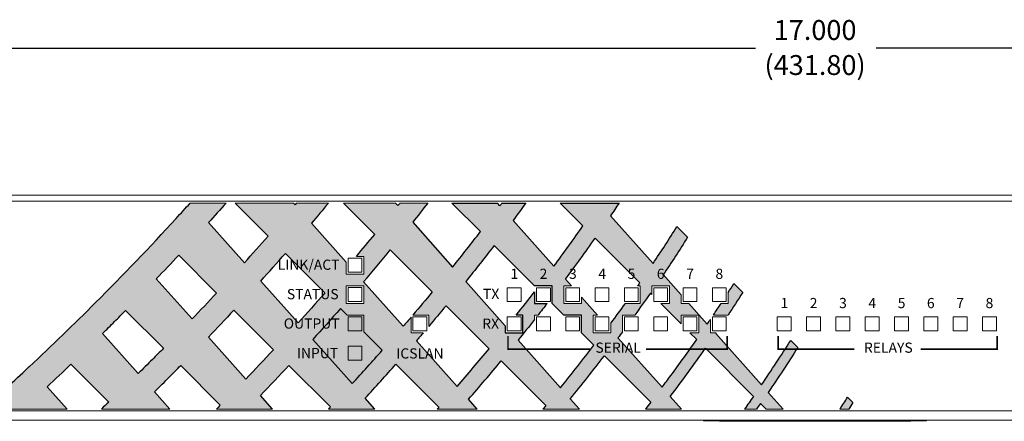
# Model space of a CAD drawing. Units: inches. Extents: x 0 to 34, y 0 to 22.
# Drawn here: x 5 to 12.7, y 6.1 to 9.2 of the extents above; entities that cross this region are included whole.
import ezdxf
from ezdxf.enums import TextEntityAlignment as Align

# ---------------------------------------------------------------- set-up
doc = ezdxf.new("R2010")
doc.units = ezdxf.units.IN
doc.header["$MEASUREMENT"] = 0
doc.linetypes.add('SLD-Solid', pattern=[0])
for name, color, linetype in [('DIM', 1, 'Continuous'), ('FILL', 5, 'Continuous'), ('OUTLINE', 7, 'Continuous'), ('PART', 4, 'Continuous'), ('SILK', 7, 'Continuous')]:
    doc.layers.add(name, color=color, linetype=linetype)
doc.styles.get("Standard").update_dxf_attribs({"font": 'GOTHIC.TTF'})
doc.styles.add('Swiss721 Cn Bt (Roman)', font='swissc.ttf')

msp = doc.modelspace()

# ---------------------------------------------------------------- hatches: boundary and pattern name
at = {"layer": 'FILL'}
h = msp.add_hatch(dxfattribs=at)
h.set_pattern_fill('DOTS', color=256, scale=0.8, angle=45, style=0)
h.set_pattern_definition([(45, (0, -0.51499), (-0.01767767, 0.053033), [0, -0.05])])
edge = h.paths.add_edge_path(flags=16)
edge.add_line((6.4562, 6.7308), (6.7494, 6.4023))
edge.add_arc((-9.7451, 22.2298), 22.86, 316.18212, 316.97349)
edge.add_line((6.9664, 6.6316), (6.6561, 6.942))
edge.add_arc((-8.5148, 21.103), 20.7531, 316.16889, 316.97171, ccw=False)
edge = h.paths.add_edge_path(flags=16)
edge.add_line((7.1606, 6.8425), (6.867, 7.1712))
edge.add_arc((-8.2017, 20.8275), 20.3362, 317.81491, 318.63355)
edge.add_line((7.0606, 7.3879), (7.3707, 7.0776))
edge.add_arc((-6.9951, 19.7029), 19.1252, 317.74473, 318.68942, ccw=False)
edge = h.paths.add_edge_path(flags=16)
edge.add_arc((-7.07, 19.6389), 18.5048, 314.52403, 315.01219, ccw=False)
edge.add_line((5.9057, 6.4458), (5.6256, 6.7593))
edge.add_arc((-5.4679, 18.0137), 15.8027, 314.58751, 315.07384)
edge.add_arc((-5.2501, 17.8487), 15.5321, 314.93752, 315.38855)
edge.add_line((5.807, 6.9406), (6.1038, 6.6436))
edge.add_arc((-3.9113, 16.4999), 14.0516, 314.95927, 315.45774, ccw=False)
edge = h.paths.add_edge_path(flags=16)
edge.add_line((6.3281, 6.874), (6.0477, 7.1881))
edge.add_arc((-8.2511, 20.8867), 19.8016, 316.228, 316.96918)
edge.add_line((6.2237, 7.3742), (6.5207, 7.0773))
edge.add_arc((-9.296, 21.8681), 21.6549, 316.17884, 316.91979, ccw=False)
edge = h.paths.add_edge_path()
edge.add_arc((2.3482, 11.9998), 10.7783, 327.23939, 327.8216)
edge.add_line((11.4709, 6.2598), (11.5126, 6.2181))
edge.add_arc((2.3907, 11.9758), 10.787, 327.42079, 327.73992, ccw=False)
edge.add_line((11.4804, 6.1674), (11.4121, 6.1674))
edge = h.paths.add_edge_path()
edge.add_line((10.9654, 6.1674), (10.8324, 6.1674))
edge.add_line((10.8324, 6.1674), (10.7883, 6.2115))
edge.add_arc((-0.6905, 14.2666), 14.0231, 324.72076, 324.94118, ccw=False)
edge.add_line((10.7572, 6.1674), (10.6634, 6.1674))
edge.add_arc((-0.2703, 13.963), 13.4282, 324.51159, 325.02919)
edge.add_line((10.7333, 6.2665), (10.356, 6.6437))
edge.add_arc((-0.8419, 14.5003), 13.6791, 322.9849, 324.94644, ccw=False)
edge.add_line((10.0805, 6.2651), (10.1678, 6.1674))
edge.add_line((10.1678, 6.1674), (9.8855, 6.1674))
edge.add_arc((-2.7412, 15.9511), 15.9736, 322.23021, 322.47663)
edge.add_line((9.9275, 6.2218), (9.5635, 6.5858))
edge.add_arc((-3.1525, 16.3711), 16.0452, 320.88104, 322.42067, ccw=False)
edge.add_line((9.296, 6.2477), (9.3677, 6.1674))
edge.add_line((9.3677, 6.1674), (9.0814, 6.1674))
edge.add_arc((-4.7596, 17.6813), 18.004, 320.24393, 320.35682)
edge.add_line((9.1041, 6.1947), (8.7534, 6.5455))
edge.add_arc((-5.2031, 18.1205), 18.1318, 319.07967, 320.32894, ccw=False)
edge.add_line((8.4977, 6.244), (8.5662, 6.1674))
edge.add_line((8.5662, 6.1674), (8.2522, 6.1674))
edge.add_arc((-6.1804, 18.9657), 19.2898, 318.43451, 318.49505)
edge.add_line((8.2657, 6.1827), (7.9284, 6.52))
edge.add_arc((-7.6258, 20.3111), 20.7876, 317.44596, 318.43831, ccw=False)
edge.add_line((7.6872, 6.2527), (7.7634, 6.1674))
edge.add_line((7.7634, 6.1674), (7.3988, 6.1674))
edge.add_arc((-7.6433, 20.3508), 20.6744, 316.68301, 316.74522)
edge.add_line((7.4142, 6.1837), (7.0884, 6.5096))
edge.add_arc((-8.9313, 21.474), 21.9218, 316.09989, 316.95061, ccw=False)
edge.add_line((6.8644, 6.2734), (6.9591, 6.1674))
edge.add_line((6.9591, 6.1674), (6.5197, 6.1674))
edge.add_arc((-1.8442, 14.4644), 11.7812, 315.23024, 315.43772)
edge.add_line((6.5497, 6.1977), (6.2393, 6.5082))
edge.add_arc((-14.6188, 27.1452), 29.3419, 315.06631, 315.30512, ccw=False)
edge.add_arc((-9.1049, 21.7022), 21.5942, 314.51004, 314.95717, ccw=False)
edge.add_line((6.0334, 6.3028), (6.1543, 6.1674))
edge.add_line((6.1543, 6.1674), (5.6177, 6.1674))
edge.add_arc((-7.816, 20.3146), 19.5092, 313.5182, 313.75076)
edge.add_line((5.6751, 6.222), (5.3782, 6.5188))
edge.add_arc((-7.9926, 20.4998), 19.3454, 312.96183, 313.72202, ccw=False)
edge.add_line((5.1915, 6.3427), (5.3479, 6.1674))
edge.add_line((5.3479, 6.1674), (4.6865, 6.1674))
edge.add_arc((-8.9078, 21.4639), 20.4644, 311.62828, 312.89285)
edge.add_line((5.0208, 6.4711), (5.0503, 6.5007))
edge.add_line((5.0503, 6.5007), (5.0513, 6.4996))
edge.add_arc((-9.3673, 21.9387), 21.1249, 313.04238, 315.00575)
edge.add_arc((-9.019, 21.6084), 20.6451, 314.97058, 317.50593)
edge.add_arc((-7.2114, 19.9846), 18.2153, 317.43125, 317.9416)
edge.add_line((6.3128, 7.7824), (6.5949, 7.7824))
edge.add_arc((-6.8588, 19.6679), 17.9519, 317.88527, 318.54149, ccw=False)
edge.add_line((6.4579, 7.6291), (6.7388, 7.3146))
edge.add_arc((-9.8398, 22.2754), 22.331, 317.93626, 318.65406)
edge.add_line((6.9249, 7.5235), (6.666, 7.7824))
edge.add_line((6.666, 7.7824), (7.1236, 7.7824))
edge.add_line((7.1236, 7.7824), (7.1361, 7.7683))
edge.add_arc((-7.1092, 19.8357), 18.6695, 319.73164, 319.78813)
edge.add_line((7.148, 7.7824), (7.3977, 7.7824))
edge.add_arc((-5.9642, 18.88), 17.3695, 319.60788, 320.28899, ccw=False)
edge.add_line((7.2648, 7.6243), (7.5372, 7.3193))
edge.add_line((7.5372, 7.3193), (7.5372, 7.2254))
edge.add_line((7.5372, 7.2254), (7.6762, 7.2254))
edge.add_line((7.6762, 7.2254), (7.6762, 7.3644))
edge.add_line((7.6762, 7.3644), (7.6174, 7.3644))
edge.add_arc((-5.4531, 18.3805), 17.0937, 319.87492, 320.62912)
edge.add_line((7.7613, 7.5374), (7.5164, 7.7824))
edge.add_line((7.5164, 7.7824), (7.9252, 7.7824))
edge.add_line((7.9252, 7.7824), (7.9428, 7.7627))
edge.add_arc((-2.7633, 16.2704), 13.6749, 321.52716, 321.63265)
edge.add_line((7.9585, 7.7824), (8.1773, 7.7824))
edge.add_arc((-3.9469, 17.1789), 15.3392, 321.51013, 322.22347, ccw=False)
edge.add_line((8.0593, 7.6322), (8.3729, 7.2812))
edge.add_arc((-4.041, 17.2556), 15.9247, 321.21853, 322.4875)
edge.add_line((8.5908, 7.5585), (8.367, 7.7824))
edge.add_line((8.367, 7.7824), (8.7253, 7.7824))
edge.add_line((8.7253, 7.7824), (8.7438, 7.7618))
edge.add_arc((-1.4703, 15.3204), 12.7067, 323.49773, 323.61335)
edge.add_line((8.759, 7.7824), (8.9468, 7.7824))
edge.add_arc((-1.9142, 15.6388), 13.4047, 323.39721, 324.11945, ccw=False)
edge.add_line((8.847, 7.6461), (9.1671, 7.2877))
edge.add_arc((-0.9478, 14.8196), 12.6111, 323.32727, 325.10089)
edge.add_line((9.3954, 7.6044), (9.2173, 7.7824))
edge.add_line((9.2173, 7.7824), (9.6781, 7.7824))
edge.add_arc((0.9009, 13.5638), 10.5102, 325.97643, 326.62791, ccw=False)
edge.add_line((9.6118, 7.683), (9.9453, 7.3097))
edge.add_arc((1.2439, 13.1829), 10.4981, 325.98214, 327.85796)
edge.add_line((10.1329, 7.5977), (10.2163, 7.5144))
edge.add_arc((1.2233, 13.1947), 10.6367, 325.834, 327.7222, ccw=False)
edge.add_line((10.0242, 7.2212), (10.1652, 7.0634))
edge.add_line((10.1652, 7.0634), (10.1652, 6.9949))
edge.add_line((10.1652, 6.9949), (10.2264, 6.9949))
edge.add_line((10.2264, 6.9949), (10.3707, 6.8334))
edge.add_arc((1.4412, 12.9007), 10.7958, 325.80554, 326.03748)
edge.add_line((10.3952, 6.8696), (10.3952, 6.7654))
edge.add_line((10.3952, 6.7654), (10.4402, 6.7654))
edge.add_arc((1.6369, 12.7707), 10.6565, 325.66276, 325.6992, ccw=False)
edge.add_line((10.4364, 6.7598), (10.7959, 6.3571))
edge.add_arc((2.2402, 12.2246), 10.3744, 325.55795, 327.86185)
edge.add_line((11.0249, 6.7058), (11.0804, 6.6502))
edge.add_arc((2.1738, 12.2718), 10.5324, 325.44829, 327.74096, ccw=False)
edge.add_line((10.8484, 6.2984), (10.9654, 6.1674))
edge = h.paths.add_edge_path(flags=17)
edge.add_arc((1.4412, 12.9007), 10.7958, 326.26003, 326.8357)
edge.add_line((10.4784, 6.9949), (10.5342, 6.9949))
edge.add_line((10.5342, 6.9949), (10.5342, 7.0813))
edge.add_arc((1.4412, 12.9007), 10.7958, 327.38151, 327.82436)
edge.add_line((10.5789, 7.1517), (10.6482, 7.0823))
edge.add_arc((1.6369, 12.7707), 10.6565, 326.5991, 327.7375, ccw=False)
edge.add_line((10.5334, 6.9044), (10.4186, 6.9044))
edge = h.paths.add_edge_path(flags=17)
edge.add_line((10.3042, 6.7654), (10.3042, 6.9044))
edge.add_line((10.3042, 6.9044), (10.1652, 6.9044))
edge.add_line((10.1652, 6.9044), (10.1652, 6.8346))
edge.add_line((10.1652, 6.8346), (10.0049, 6.9949))
edge.add_line((10.0049, 6.9949), (10.0742, 6.9949))
edge.add_line((10.0742, 6.9949), (10.0742, 7.1339))
edge.add_line((10.0742, 7.1339), (9.9352, 7.1339))
edge.add_line((9.9352, 7.1339), (9.9352, 7.0645))
edge.add_line((9.9352, 7.0645), (9.9238, 7.076))
edge.add_arc((-1.1311, 14.8313), 13.504, 324.05501, 324.9492, ccw=False)
edge.add_line((9.8014, 6.9044), (9.7052, 6.9044))
edge.add_line((9.7052, 6.9044), (9.7052, 6.7734))
edge.add_arc((-1.1311, 14.8313), 13.504, 323.11119, 323.3655, ccw=False)
edge.add_line((9.6694, 6.7254), (10.0156, 6.3378))
edge.add_arc((-2.5868, 15.7911), 15.7539, 323.12575, 323.54103)
edge.add_arc((0.0714, 13.8417), 12.4576, 323.48723, 325.09102)
edge.add_line((10.2873, 6.7126), (10.2345, 6.7654))
edge.add_line((10.2345, 6.7654), (10.3042, 6.7654))
edge = h.paths.add_edge_path(flags=16)
edge.add_line((9.8442, 7.1339), (9.8241, 7.1339))
edge.add_arc((-0.4714, 14.3499), 12.5725, 324.9738, 325.11025)
edge.add_line((9.8413, 7.1584), (9.4916, 7.5082))
edge.add_arc((-1.8275, 15.4532), 13.8291, 323.28525, 324.93443, ccw=False)
edge.add_line((9.2583, 7.1857), (9.3045, 7.1339))
edge.add_line((9.3045, 7.1339), (9.2452, 7.1339))
edge.add_line((9.2452, 7.1339), (9.2452, 6.9949))
edge.add_line((9.2452, 6.9949), (9.3842, 6.9949))
edge.add_line((9.3842, 6.9949), (9.3842, 7.0447))
edge.add_line((9.3842, 7.0447), (9.5095, 6.9044))
edge.add_line((9.5095, 6.9044), (9.4752, 6.9044))
edge.add_line((9.4752, 6.9044), (9.4752, 6.7654))
edge.add_line((9.4752, 6.7654), (9.6142, 6.7654))
edge.add_line((9.6142, 6.7654), (9.6142, 6.8433))
edge.add_arc((-0.4714, 14.3499), 12.5725, 323.34019, 324.19653)
edge.add_line((9.7253, 6.9949), (9.8442, 6.9949))
edge.add_line((9.8442, 6.9949), (9.8442, 7.1339))
edge = h.paths.add_edge_path(flags=16)
edge.add_line((9.0152, 6.9044), (9.0152, 6.8691))
edge.add_arc((-3.5461, 16.7714), 15.9951, 321.00775, 321.75073, ccw=False)
edge.add_line((8.8858, 6.7071), (9.2186, 6.3343))
edge.add_arc((-3.1515, 16.3638), 15.9251, 320.96521, 322.49316)
edge.add_line((9.4816, 6.6677), (9.3842, 6.7651))
edge.add_line((9.3842, 6.7651), (9.3842, 6.9044))
edge.add_line((9.3842, 6.9044), (9.2449, 6.9044))
edge.add_line((9.2449, 6.9044), (9.1542, 6.995))
edge.add_line((9.1542, 6.995), (9.1542, 7.1339))
edge.add_line((9.1542, 7.1339), (9.0154, 7.1339))
edge.add_line((9.0154, 7.1339), (8.699, 7.4504))
edge.add_arc((-4.1428, 17.3359), 16.2061, 321.13345, 322.41113, ccw=False)
edge.add_line((8.4754, 7.1665), (8.7852, 6.8195))
edge.add_line((8.7852, 6.8195), (8.7852, 6.7654))
edge.add_line((8.7852, 6.7654), (8.9242, 6.7654))
edge.add_line((8.9242, 6.7654), (8.9242, 6.9044))
edge.add_line((8.9242, 6.9044), (8.8723, 6.9044))
edge.add_arc((-3.4449, 16.6885), 15.7304, 321.53837, 322.38308)
edge.add_line((9.0152, 7.087), (9.0152, 6.9949))
edge.add_line((9.0152, 6.9949), (9.1134, 6.9949))
edge.add_arc((-3.5461, 16.7714), 15.9951, 321.91146, 322.3222, ccw=False)
edge.add_line((9.043, 6.9044), (9.0152, 6.9044))
h.paths.add_polyline_path([(7.6762, 7.1344), (7.5372, 7.1344), (7.5372, 6.9954), (7.6762, 6.9954)], flags=16)
edge = h.paths.add_edge_path(flags=16)
edge.add_line((8.1852, 6.8159), (8.1852, 6.9044))
edge.add_line((8.1852, 6.9044), (8.0609, 6.9044))
edge.add_arc((-4.6482, 17.7346), 16.6977, 319.56365, 320.37588)
edge.add_line((8.2132, 7.0856), (7.8837, 7.4151))
edge.add_arc((-5.1834, 18.1563), 16.9151, 319.47686, 320.57968, ccw=False)
edge.add_line((7.6746, 7.1656), (7.9859, 6.817))
edge.add_arc((-4.6482, 17.7346), 16.6977, 319.16855, 319.48612)
edge.add_line((8.0462, 6.8872), (8.0462, 6.7654))
edge.add_line((8.0462, 6.7654), (8.1422, 6.7654))
edge.add_arc((-5.6014, 18.5253), 18.0882, 319.18513, 319.44769, ccw=False)
edge.add_line((8.0882, 6.7025), (8.4077, 6.3449))
edge.add_arc((-4.6448, 17.6497), 17.2675, 319.10414, 320.38984)
edge.add_line((8.6581, 6.6406), (8.3211, 6.9778))
edge.add_arc((-5.6014, 18.5253), 18.0882, 319.65786, 320.32737, ccw=False)
edge = h.paths.add_edge_path(flags=16)
edge.add_line((7.6762, 6.9044), (7.544, 6.9044))
edge.add_line((7.544, 6.9044), (7.4928, 6.9555))
edge.add_arc((-8.8678, 21.3762), 21.8089, 317.75181, 318.6062, ccw=False)
edge.add_line((7.276, 6.7132), (7.585, 6.3672))
edge.add_arc((-6.5434, 19.3707), 19.2016, 317.37427, 318.42254)
edge.add_line((7.8205, 6.6279), (7.6762, 6.7721))
edge.add_line((7.6762, 6.7721), (7.6762, 6.9044))
edge = h.paths.add_edge_path(flags=0)
edge.add_line((7.6762, 6.9044), (7.544, 6.9044))
edge.add_line((7.544, 6.9044), (7.4928, 6.9555))
edge.add_arc((-8.8678, 21.3762), 21.8089, 317.75181, 318.6062, ccw=False)
edge.add_line((7.276, 6.7132), (7.585, 6.3672))
edge.add_arc((-6.5434, 19.3707), 19.2016, 317.37427, 318.42254)
edge.add_line((7.8205, 6.6279), (7.6762, 6.7721))
edge.add_line((7.6762, 6.7721), (7.6762, 6.9044))
edge = h.paths.add_edge_path(flags=0)
edge.add_line((9.2452, 6.9044), (9.2452, 6.904))
edge.add_line((9.3839, 6.7654), (9.3842, 6.7654))

# ---------------------------------------------------------------- linework, layer by layer
at = {"layer": 'DIM'}
for p, q in [((2.8462, 8.9964), (10.7481, 8.9964)), ((19.5862, 8.9964), (11.6944, 8.9964))]:
    msp.add_line(p, q, dxfattribs=at)
at = {"layer": 'OUTLINE', "linetype": 'SLD-Solid', "lineweight": 15}
for p, q in [((6.5949, 7.7824), (6.3128, 7.7824)), ((7.1236, 7.7824), (6.666, 7.7824)), ((7.3977, 7.7824), (7.148, 7.7824)), ((7.9252, 7.7824), (7.5164, 7.7824)), ((8.1773, 7.7824), (7.9585, 7.7824)), ((7.6762, 7.3644), (7.6174, 7.3644)), ((7.6762, 7.2254), (7.6762, 7.3644)), ((7.5372, 7.3193), (7.5372, 7.2254)), ((7.5372, 7.2254), (7.6762, 7.2254)), ((7.5372, 7.1344), (7.5372, 6.9954)), ((7.6762, 7.1344), (7.5372, 7.1344)), ((7.6762, 6.9954), (7.6762, 7.1344)), ((9.2452, 7.1339), (9.2452, 6.9949)), ((9.3045, 7.1339), (9.2452, 7.1339)), ((9.8442, 7.1339), (9.8241, 7.1339)), ((9.8442, 6.9949), (9.8442, 7.1339)), ((10.0742, 7.1339), (9.9352, 7.1339)), ((9.9352, 7.1339), (9.9352, 7.0645)), ((10.0742, 6.9949), (10.0742, 7.1339)), ((9.3842, 6.9949), (9.3842, 7.0447)), ((10.1652, 7.0634), (10.1652, 6.9949)), ((10.5342, 6.9949), (10.5342, 7.0813)), ((7.5372, 6.9954), (7.6762, 6.9954)), ((9.2452, 6.9949), (9.3842, 6.9949)), ((9.7253, 6.9949), (9.8442, 6.9949)), ((10.0049, 6.9949), (10.0742, 6.9949)), ((10.1652, 6.9949), (10.2264, 6.9949)), ((10.4784, 6.9949), (10.5342, 6.9949)), ((7.6762, 6.9044), (7.544, 6.9044)), ((7.6762, 6.7721), (7.6762, 6.9044)), ((8.0462, 6.8872), (8.0462, 6.7654)), ((8.1852, 6.9044), (8.0609, 6.9044)), ((8.1852, 6.8159), (8.1852, 6.9044)), ((9.043, 6.9044), (9.0152, 6.9044)), ((9.0152, 6.9044), (9.0152, 6.8691)), ((9.2452, 6.9044), (9.2452, 6.904)), ((9.5095, 6.9044), (9.4752, 6.9044)), ((9.4752, 6.9044), (9.4752, 6.7654)), ((9.8014, 6.9044), (9.7052, 6.9044)), ((9.7052, 6.9044), (9.7052, 6.7734)), ((10.3042, 6.9044), (10.1652, 6.9044)), ((10.1652, 6.9044), (10.1652, 6.8346)), ((10.3042, 6.7654), (10.3042, 6.9044)), ((10.5334, 6.9044), (10.4186, 6.9044)), ((9.6142, 6.7654), (9.6142, 6.8433)), ((10.3952, 6.8696), (10.3952, 6.7654)), ((8.0462, 6.7654), (8.1422, 6.7654)), ((9.3839, 6.7654), (9.3842, 6.7654)), ((9.4752, 6.7654), (9.6142, 6.7654)), ((10.2345, 6.7654), (10.3042, 6.7654)), ((10.3952, 6.7654), (10.4402, 6.7654)), ((5.3479, 6.1674), (4.6865, 6.1674)), ((6.1543, 6.1674), (5.6177, 6.1674)), ((6.9591, 6.1674), (6.5197, 6.1674)), ((7.7634, 6.1674), (7.3988, 6.1674)), ((8.5662, 6.1674), (8.2522, 6.1674)), ((9.3677, 6.1674), (9.0814, 6.1674)), ((10.1678, 6.1674), (9.8855, 6.1674)), ((10.7572, 6.1674), (10.6634, 6.1674)), ((10.9654, 6.1674), (10.8324, 6.1674)), ((11.4804, 6.1674), (11.4121, 6.1674))]:
    msp.add_line(p, q, dxfattribs=at)
at = {"layer": 'OUTLINE'}
for p, q in [((8.367, 7.7824), (8.7253, 7.7824)), ((8.759, 7.7824), (8.9468, 7.7824)), ((9.2173, 7.7824), (9.6781, 7.7824))]:
    msp.add_line(p, q, dxfattribs=at)
for points in [[(4.6865, 6.1674, 0.005518), (5.0208, 6.4711), (5.0503, 6.5007), (5.0513, 6.4996, 0.008567), (5.5718, 7.0027, 0.011063), (6.2036, 7.6624, 0.002227), (6.3128, 7.7824, 0.002227)], [(6.5949, 7.7824, -0.002863), (6.4579, 7.6291), (6.7388, 7.3146, 0.003132), (6.9249, 7.5235), (6.666, 7.7824)], [(7.148, 7.7824, -0.000246), (7.1361, 7.7683)], [(7.3977, 7.7824, -0.002972), (7.2648, 7.6243), (7.5372, 7.3193)], [(7.6174, 7.3644, 0.003291), (7.7613, 7.5374), (7.5164, 7.7824)], [(7.9585, 7.7824, -0.00046), (7.9428, 7.7627)], [(8.1773, 7.7824, -0.003113), (8.0593, 7.6322), (8.3729, 7.2812, 0.005537), (8.5908, 7.5585), (8.367, 7.7824)], [(8.759, 7.7824, -0.000504), (8.7438, 7.7618)], [(8.9468, 7.7824, -0.003151), (8.847, 7.6461), (9.1671, 7.2877, 0.007739), (9.3954, 7.6044), (9.2173, 7.7824)], [(9.6781, 7.7824, -0.002843), (9.6118, 7.683), (9.9453, 7.3097, 0.008185), (10.1329, 7.5977), (10.2163, 7.5144, -0.008239), (10.0242, 7.2212), (10.1652, 7.0634)], [(9.3045, 7.1339), (9.2583, 7.1857, 0.007196), (9.4916, 7.5082), (9.8413, 7.1584, -0.000595), (9.8241, 7.1339)], [(9.3842, 6.9044), (9.2449, 6.9044), (9.1542, 6.995), (9.1542, 7.1339), (9.0154, 7.1339), (8.699, 7.4504, -0.005575), (8.4754, 7.1665), (8.7852, 6.8195), (8.7852, 6.7654), (8.9242, 6.7654), (8.9242, 6.9044), (8.8723, 6.9044, 0.003686), (9.0152, 7.087, -0.003686)], [(8.0462, 6.8872, -0.001386), (7.9859, 6.817), (7.6746, 7.1656, 0.004812), (7.8837, 7.4151), (8.2132, 7.0856, -0.003544), (8.0609, 6.9044, -0.003544)], [(10.5342, 7.0813, 0.001932), (10.5789, 7.1517), (10.6482, 7.0823, -0.004967), (10.5334, 6.9044, -0.004967)], [(9.0152, 7.087), (9.0152, 6.9949), (9.1134, 6.9949, -0.001792), (9.043, 6.9044, -0.001792)], [(9.9352, 7.0645), (9.9238, 7.076, -0.003902), (9.8014, 6.9044)], [(7.544, 6.9044), (7.4928, 6.9555, -0.003728), (7.276, 6.7132), (7.585, 6.3672, 0.004574), (7.8205, 6.6279), (7.6762, 6.7721)], [(8.1422, 6.7654, -0.001146), (8.0882, 6.7025), (8.4077, 6.3449, 0.00561), (8.6581, 6.6406), (8.3211, 6.9778, -0.002921), (8.1852, 6.8159, -0.002921)], [(9.7253, 6.9949, -0.003736), (9.6142, 6.8433, -0.003736)], [(10.2264, 6.9949), (10.3707, 6.8334, 0.001012), (10.3952, 6.8696, 0.001012)], [(10.4186, 6.9044, 0.002512), (10.4784, 6.9949)], [(9.0152, 6.8691, -0.003242), (8.8858, 6.7071), (9.2186, 6.3343, 0.006667), (9.4816, 6.6677), (9.3842, 6.7651), (9.3842, 6.9044)], [(9.7052, 6.7734, -0.00111), (9.6694, 6.7254), (10.0156, 6.3378, 0.001812), (10.0838, 6.4294, 0.006998), (10.2873, 6.7126), (10.2345, 6.7654)], [(10.4402, 6.7654, -0.000159), (10.4364, 6.7598), (10.7959, 6.3571, 0.010053), (11.0249, 6.7058), (11.0804, 6.6502, -0.010004), (10.8484, 6.2984), (10.9654, 6.1674)], [(10.1678, 6.1674), (10.0805, 6.2651, 0.008559), (10.356, 6.6437), (10.7333, 6.2665, -0.002258), (10.6634, 6.1674, -0.002258)], [(9.3677, 6.1674), (9.296, 6.2477, 0.006718), (9.5635, 6.5858), (9.9275, 6.2218, -0.001075), (9.8855, 6.1674, -0.001075)], [(5.3479, 6.1674), (5.1915, 6.3427, 0.003317), (5.3782, 6.5188), (5.6751, 6.222, -0.001015), (5.6177, 6.1674, -0.001015)], [(6.1543, 6.1674), (6.0334, 6.3028, 0.001951), (6.1531, 6.4214, 0.001042), (6.2393, 6.5082), (6.5497, 6.1977, -0.000905), (6.5197, 6.1674, -0.000905)], [(6.9591, 6.1674), (6.8644, 6.2734, 0.003712), (7.0884, 6.5096), (7.4142, 6.1837, -0.000271), (7.3988, 6.1674, -0.000271)], [(7.7634, 6.1674), (7.6872, 6.2527, 0.00433), (7.9284, 6.52), (8.2657, 6.1827, -0.000264), (8.2522, 6.1674, -0.000264)], [(8.5662, 6.1674), (8.4977, 6.244, 0.005451), (8.7534, 6.5455), (9.1041, 6.1947, -0.000493), (9.0814, 6.1674, -0.000493)], [(11.4121, 6.1674, 0.00254), (11.4709, 6.2598), (11.5126, 6.2181, -0.001393), (11.4804, 6.1674, -0.001393)], [(10.8324, 6.1674), (10.7883, 6.2115, -0.000962), (10.7572, 6.1674, -0.000962)]]:
    msp.add_lwpolyline(points, format="xyb", dxfattribs=at)
for points in [[(7.1361, 7.7683), (7.1236, 7.7824)], [(7.9428, 7.7627), (7.9252, 7.7824)], [(8.7438, 7.7618), (8.7253, 7.7824)], [(9.5095, 6.9044), (9.3842, 7.0447)], [(10.1652, 6.8346), (10.0049, 6.9949)]]:
    msp.add_lwpolyline(points, dxfattribs=at)
for points in [[(6.3281, 6.874), (6.0477, 7.1881, 0.003234), (6.2237, 7.3742), (6.5207, 7.0773, -0.003233)], [(7.1606, 6.8425), (6.867, 7.1712, 0.003572), (7.0606, 7.3879), (7.3707, 7.0776, -0.004122)], [(6.0176, 6.5568, -0.00213), (5.9057, 6.4458), (5.6256, 6.7593, 0.002122), (5.7208, 6.8539, 0.001968), (5.807, 6.9406), (6.1038, 6.6436, -0.002175)], [(6.4562, 6.7308), (6.7494, 6.4023, 0.003453), (6.9664, 6.6316), (6.6561, 6.942, -0.003503)]]:
    msp.add_lwpolyline(points, format="xyb", close=True, dxfattribs=at)
at = {"layer": 'PART', "linetype": 'SLD-Solid', "lineweight": 15}
for p, q in [((2.7892, 7.8454), (19.6432, 7.8454)), ((2.7892, 7.7974), (19.6432, 7.7974)), ((7.5522, 7.3494), (7.5522, 7.2404)), ((7.6612, 7.3494), (7.5522, 7.3494)), ((7.6612, 7.2404), (7.6612, 7.3494)), ((7.5522, 7.2404), (7.6612, 7.2404)), ((7.5522, 7.1194), (7.5522, 7.0104)), ((7.6612, 7.1194), (7.5522, 7.1194)), ((7.6612, 7.0104), (7.6612, 7.1194)), ((8.8002, 7.1189), (8.8002, 7.0099)), ((8.9092, 7.1189), (8.8002, 7.1189)), ((8.9092, 7.0099), (8.9092, 7.1189)), ((9.0302, 7.1189), (9.0302, 7.0099)), ((9.1392, 7.1189), (9.0302, 7.1189)), ((9.1392, 7.0099), (9.1392, 7.1189)), ((9.2602, 7.1189), (9.2602, 7.0099)), ((9.3692, 7.1189), (9.2602, 7.1189)), ((9.3692, 7.0099), (9.3692, 7.1189)), ((9.4902, 7.1189), (9.4902, 7.0099)), ((9.5992, 7.1189), (9.4902, 7.1189)), ((9.5992, 7.0099), (9.5992, 7.1189)), ((9.7202, 7.1189), (9.7202, 7.0099)), ((9.8292, 7.1189), (9.7202, 7.1189)), ((9.8292, 7.0099), (9.8292, 7.1189)), ((9.9502, 7.1189), (9.9502, 7.0099)), ((10.0592, 7.1189), (9.9502, 7.1189)), ((10.0592, 7.0099), (10.0592, 7.1189)), ((10.1802, 7.1189), (10.1802, 7.0099)), ((10.2892, 7.1189), (10.1802, 7.1189)), ((10.2892, 7.0099), (10.2892, 7.1189)), ((10.4102, 7.1189), (10.4102, 7.0099)), ((10.5192, 7.1189), (10.4102, 7.1189)), ((10.5192, 7.0099), (10.5192, 7.1189)), ((7.5522, 7.0104), (7.6612, 7.0104)), ((8.8002, 7.0099), (8.9092, 7.0099)), ((9.0302, 7.0099), (9.1392, 7.0099)), ((9.2602, 7.0099), (9.3692, 7.0099)), ((9.4902, 7.0099), (9.5992, 7.0099)), ((9.7202, 7.0099), (9.8292, 7.0099)), ((9.9502, 7.0099), (10.0592, 7.0099)), ((10.1802, 7.0099), (10.2892, 7.0099)), ((10.4102, 7.0099), (10.5192, 7.0099)), ((7.5522, 6.8894), (7.5522, 6.7804)), ((7.6612, 6.8894), (7.5522, 6.8894)), ((7.6612, 6.7804), (7.6612, 6.8894)), ((8.0612, 6.8894), (8.0612, 6.7804)), ((8.1702, 6.8894), (8.0612, 6.8894)), ((8.1702, 6.7804), (8.1702, 6.8894)), ((8.8002, 6.8894), (8.8002, 6.7804)), ((8.9092, 6.8894), (8.8002, 6.8894)), ((8.9092, 6.7804), (8.9092, 6.8894)), ((9.0302, 6.8894), (9.0302, 6.7804)), ((9.1392, 6.8894), (9.0302, 6.8894)), ((9.1392, 6.7804), (9.1392, 6.8894)), ((9.2602, 6.8894), (9.2602, 6.7804)), ((9.3692, 6.8894), (9.2602, 6.8894)), ((9.3692, 6.7804), (9.3692, 6.8894)), ((9.4902, 6.8894), (9.4902, 6.7804)), ((9.5992, 6.8894), (9.4902, 6.8894)), ((9.5992, 6.7804), (9.5992, 6.8894)), ((9.7202, 6.8894), (9.7202, 6.7804)), ((9.8292, 6.8894), (9.7202, 6.8894)), ((9.8292, 6.7804), (9.8292, 6.8894)), ((9.9502, 6.8894), (9.9502, 6.7804)), ((10.0592, 6.8894), (9.9502, 6.8894)), ((10.0592, 6.7804), (10.0592, 6.8894)), ((10.1802, 6.8894), (10.1802, 6.7804)), ((10.2892, 6.8894), (10.1802, 6.8894)), ((10.2892, 6.7804), (10.2892, 6.8894)), ((10.4102, 6.8894), (10.4102, 6.7804)), ((10.5192, 6.8894), (10.4102, 6.8894)), ((10.5192, 6.7804), (10.5192, 6.8894)), ((10.9192, 6.8894), (10.9192, 6.7804)), ((11.0282, 6.8894), (10.9192, 6.8894)), ((11.0282, 6.7804), (11.0282, 6.8894)), ((11.1492, 6.8894), (11.1492, 6.7804)), ((11.2582, 6.8894), (11.1492, 6.8894)), ((11.2582, 6.7804), (11.2582, 6.8894)), ((11.3792, 6.8894), (11.3792, 6.7804)), ((11.4882, 6.8894), (11.3792, 6.8894)), ((11.4882, 6.7804), (11.4882, 6.8894)), ((11.6092, 6.8894), (11.6092, 6.7804)), ((11.7182, 6.8894), (11.6092, 6.8894)), ((11.7182, 6.7804), (11.7182, 6.8894)), ((11.8392, 6.8894), (11.8392, 6.7804)), ((11.9482, 6.8894), (11.8392, 6.8894)), ((11.9482, 6.7804), (11.9482, 6.8894)), ((12.0692, 6.8894), (12.0692, 6.7804)), ((12.1782, 6.8894), (12.0692, 6.8894)), ((12.1782, 6.7804), (12.1782, 6.8894)), ((12.2992, 6.8894), (12.2992, 6.7804)), ((12.4082, 6.8894), (12.2992, 6.8894)), ((12.4082, 6.7804), (12.4082, 6.8894)), ((12.5292, 6.8894), (12.5292, 6.7804)), ((12.6382, 6.8894), (12.5292, 6.8894)), ((12.6382, 6.7804), (12.6382, 6.8894)), ((7.5522, 6.7804), (7.6612, 6.7804)), ((8.0612, 6.7804), (8.1702, 6.7804)), ((8.8002, 6.7804), (8.9092, 6.7804)), ((9.0302, 6.7804), (9.1392, 6.7804)), ((9.2602, 6.7804), (9.3692, 6.7804)), ((9.4902, 6.7804), (9.5992, 6.7804)), ((9.7202, 6.7804), (9.8292, 6.7804)), ((9.9502, 6.7804), (10.0592, 6.7804)), ((10.1802, 6.7804), (10.2892, 6.7804)), ((10.4102, 6.7804), (10.5192, 6.7804)), ((10.9192, 6.7804), (11.0282, 6.7804)), ((11.1492, 6.7804), (11.2582, 6.7804)), ((11.3792, 6.7804), (11.4882, 6.7804)), ((11.6092, 6.7804), (11.7182, 6.7804)), ((11.8392, 6.7804), (11.9482, 6.7804)), ((12.0692, 6.7804), (12.1782, 6.7804)), ((12.2992, 6.7804), (12.4082, 6.7804)), ((12.5292, 6.7804), (12.6382, 6.7804)), ((7.5522, 6.6594), (7.5522, 6.5504)), ((7.6612, 6.6594), (7.5522, 6.6594)), ((7.6612, 6.5504), (7.6612, 6.6594)), ((7.5522, 6.5504), (7.6612, 6.5504)), ((19.6582, 6.1524), (2.7662, 6.1524)), ((19.6582, 6.0794), (2.7662, 6.0794)), ((10.3412, 6.0744), (10.3412, 6.0794)), ((10.4012, 6.0744), (10.3412, 6.0744)), ((10.4012, 6.0794), (10.4012, 6.0744)), ((12.0312, 6.0744), (10.4012, 6.0744)), ((10.4662, 6.0724), (10.4662, 6.0744)), ((10.5162, 6.0724), (10.4662, 6.0724)), ((10.5162, 6.0724), (10.5162, 6.0744)), ((11.9162, 6.0724), (10.5162, 6.0724)), ((10.7744, 6.0734), (10.7744, 6.0744)), ((10.7744, 6.0734), (10.9699, 6.0734)), ((10.9699, 6.0734), (10.9699, 6.0744)), ((11.0019, 6.0734), (11.0019, 6.0744)), ((11.0019, 6.0734), (11.1878, 6.0734)), ((11.0113, 6.0714), (11.0113, 6.0724)), ((11.0113, 6.0714), (11.0837, 6.0714)), ((11.0837, 6.0714), (11.0837, 6.0724)), ((11.1049, 6.0714), (11.1049, 6.0724)), ((11.1049, 6.0714), (11.1827, 6.0714)), ((11.1827, 6.0714), (11.1827, 6.0724)), ((11.1878, 6.0734), (11.1878, 6.0744)), ((11.1878, 6.0734), (11.191, 6.0734)), ((11.191, 6.0734), (11.191, 6.0744)), ((11.1959, 6.0714), (11.1959, 6.0724)), ((11.1959, 6.0714), (11.1977, 6.0714)), ((11.1977, 6.0714), (11.1977, 6.0724)), ((11.1977, 6.0714), (11.2119, 6.0714)), ((11.2086, 6.0734), (11.2086, 6.0744)), ((11.2086, 6.0734), (11.2183, 6.0734)), ((11.2119, 6.0714), (11.2119, 6.0724)), ((11.2119, 6.0714), (11.248, 6.0714)), ((11.2183, 6.0734), (11.2183, 6.0744)), ((11.2183, 6.0734), (11.2745, 6.0734)), ((11.248, 6.0714), (11.248, 6.0724)), ((11.248, 6.0714), (11.2841, 6.0714)), ((11.2745, 6.0734), (11.2745, 6.0744)), ((11.2745, 6.0734), (11.3224, 6.0734)), ((11.2841, 6.0714), (11.2841, 6.0724)), ((11.2841, 6.0714), (11.2984, 6.0714)), ((11.2984, 6.0714), (11.2984, 6.0724)), ((11.2984, 6.0714), (11.3001, 6.0714)), ((11.3001, 6.0714), (11.3001, 6.0724)), ((11.3081, 6.0714), (11.3081, 6.0724)), ((11.3081, 6.0714), (11.3805, 6.0714)), ((11.3224, 6.0734), (11.3224, 6.0744)), ((11.3224, 6.0734), (11.3704, 6.0734)), ((11.3704, 6.0734), (11.3704, 6.0744)), ((11.3704, 6.0734), (11.4266, 6.0734)), ((11.3805, 6.0714), (11.3805, 6.0724)), ((11.4266, 6.0734), (11.4266, 6.0744)), ((11.4266, 6.0734), (11.4362, 6.0734)), ((11.4362, 6.0734), (11.4362, 6.0744)), ((11.4474, 6.0734), (11.4474, 6.0744)), ((11.4474, 6.0734), (11.6429, 6.0734)), ((11.6429, 6.0734), (11.6429, 6.0744)), ((11.9162, 6.0724), (11.9162, 6.0744)), ((11.9662, 6.0724), (11.9162, 6.0724)), ((11.9662, 6.0724), (11.9662, 6.0744)), ((12.0312, 6.0744), (12.0312, 6.0794)), ((12.0912, 6.0744), (12.0312, 6.0744)), ((12.0912, 6.0794), (12.0912, 6.0744))]:
    msp.add_line(p, q, dxfattribs=at)
at = {"layer": 'SILK', "const_width": 0.0125}
for points in [[(9.45, 6.6361), (8.8073, 6.6361), (8.8073, 6.74)], [(9.8896, 6.6361), (10.5263, 6.6361), (10.5263, 6.74)], [(11.5242, 6.6366), (10.9263, 6.6366), (10.9263, 6.7405)], [(12.0446, 6.6366), (12.6453, 6.6366), (12.6453, 6.7405)]]:
    msp.add_lwpolyline(points, dxfattribs=at)

# ---------------------------------------------------------------- texts
at = {"layer": 'DIM', "char_height": 0.156, "attachment_point": 5}
for s, insert in [('17.000', (11.2162, 9.1194)), ('(431.80)', (11.2162, 8.8447))]:
    msp.add_mtext(s, dxfattribs=dict(at, insert=insert))
at = {"layer": 'SILK', "style": 'Swiss721 Cn Bt (Roman)'}
for s, p in [('LINK/ACT', (7.2428, 7.2591)), ('1', (8.8562, 7.1881)), ('2', (9.0855, 7.1881)), ('3', (9.3159, 7.1881)), ('4', (9.5459, 7.1881)), ('5', (9.7759, 7.1881)), ('6', (10.0049, 7.1881)), ('7', (10.2352, 7.1881)), ('8', (10.4651, 7.1881)), ('STATUS', (7.2752, 7.0287)), ('TX', (8.6747, 7.0302)), ('1', (10.9752, 6.9586)), ('2', (11.2045, 6.9586)), ('3', (11.4349, 6.9586)), ('4', (11.6649, 6.9586)), ('5', (11.8949, 6.9586)), ('6', (12.1239, 6.9586)), ('7', (12.3542, 6.9586)), ('8', (12.5841, 6.9586)), ('OUTPUT', (7.2669, 6.7981)), ('RX', (8.6708, 6.7973)), ('INPUT', (7.3125, 6.5662)), ('ICSLAN', (8.1161, 6.5636))]:
    msp.add_text(s, height=0.08, dxfattribs=at).set_placement(p, align=Align.CENTER)
for s, p in [('SERIAL', (9.6712, 6.6386)), ('RELAYS', (11.7909, 6.6386))]:
    msp.add_text(s, height=0.08, dxfattribs=at).set_placement(p, align=Align.MIDDLE)

doc.saveas('drawing.dxf')
